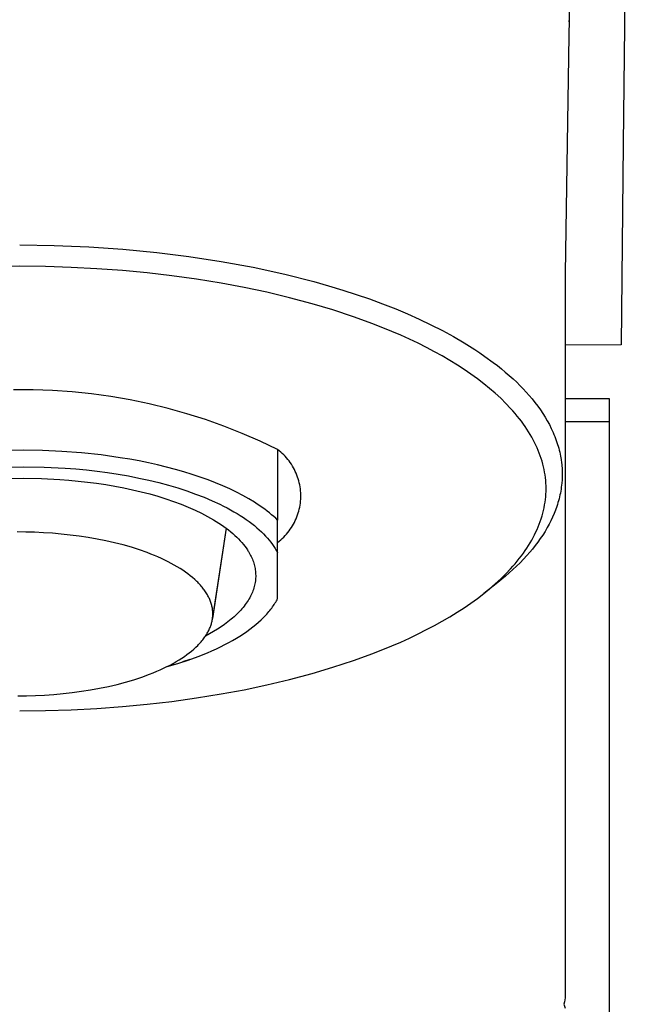
# Model space of a CAD drawing. Units: millimetres. Extents: x -229 to 229, y -314 to 314.
# Drawn here: x 202 to 229, y 222 to 265 of the extents above; entities that cross this region are included whole.
import ezdxf

# ---------------------------------------------------------------- set-up
doc = ezdxf.new("R2010")
doc.units = ezdxf.units.MM
doc.header["$MEASUREMENT"] = 0
doc.layers.add('Default', color=7, linetype='Continuous', true_color=0x000000)

msp = doc.modelspace()

# ---------------------------------------------------------------- linework, layer by layer
at = {"layer": 'Default', "color": 7, "true_color": 0xffffff}
for p, q in [((228.547, 271.185), (228.408, 259.608)), ((226.051, 266.111), (226.081, 264.949)), ((226.081, 264.981), (226.068, 264.296)), ((226.078, 264.89), (226.08, 264.953)), ((226.079, 264.904), (226.078, 264.89)), ((226.068, 264.296), (225.91, 254.011)), ((228.408, 259.608), (228.327, 250.903)), ((202.307, 255.23), (203.801, 255.21)), ((203.801, 255.21), (205.294, 255.149)), ((205.294, 255.149), (206.764, 255.049)), ((206.764, 255.049), (208.232, 254.908)), ((208.232, 254.908), (209.627, 254.735)), ((209.627, 254.735), (211.017, 254.522)), ((211.017, 254.522), (212.4, 254.266)), ((202.307, 254.309), (201.195, 254.297)), ((203.418, 254.297), (202.307, 254.309)), ((204.53, 254.263), (203.418, 254.297)), ((205.64, 254.205), (204.53, 254.263)), ((206.749, 254.124), (205.64, 254.205)), ((207.821, 254.022), (206.749, 254.124)), ((208.891, 253.898), (207.821, 254.022)), ((212.4, 254.266), (213.773, 253.965)), ((225.91, 254.011), (225.91, 222.647)), ((209.957, 253.75), (208.891, 253.898)), ((211.02, 253.577), (209.957, 253.75)), ((212.012, 253.391), (211.02, 253.577)), ((213.773, 253.965), (215.036, 253.644)), ((215.036, 253.644), (215.663, 253.467)), ((213, 253.182), (212.012, 253.391)), ((213.981, 252.948), (213, 253.182)), ((215.663, 253.467), (216.286, 253.278)), ((216.286, 253.278), (216.864, 253.091)), ((214.956, 252.687), (213.981, 252.948)), ((216.864, 253.091), (217.438, 252.893)), ((217.438, 252.893), (218.007, 252.683)), ((215.858, 252.419), (214.956, 252.687)), ((216.752, 252.125), (215.858, 252.419)), ((218.007, 252.683), (218.572, 252.461)), ((218.572, 252.461), (219.086, 252.246)), ((217.585, 251.822), (216.752, 252.125)), ((219.086, 252.246), (219.594, 252.019)), ((219.594, 252.019), (220.096, 251.78)), ((218.407, 251.491), (217.585, 251.822)), ((218.787, 251.326), (218.407, 251.491)), ((220.096, 251.78), (220.592, 251.528)), ((220.592, 251.528), (221.066, 251.271)), ((219.164, 251.155), (218.787, 251.326)), ((219.538, 250.977), (219.164, 251.155)), ((221.066, 251.271), (221.532, 250.999)), ((221.532, 250.999), (221.989, 250.713)), ((219.908, 250.791), (219.538, 250.977)), ((220.247, 250.612), (219.908, 250.791)), ((220.582, 250.427), (220.247, 250.612)), ((221.989, 250.713), (222.213, 250.564)), ((228.327, 250.903), (225.91, 250.894)), ((220.913, 250.234), (220.582, 250.427)), ((221.239, 250.033), (220.913, 250.234)), ((222.213, 250.564), (222.435, 250.411)), ((222.435, 250.411), (222.794, 250.149)), ((222.794, 250.149), (222.97, 250.014)), ((221.534, 249.841), (221.239, 250.033)), ((221.824, 249.643), (221.534, 249.841)), ((222.97, 250.014), (223.143, 249.875)), ((223.143, 249.875), (223.314, 249.733)), ((223.314, 249.733), (223.482, 249.588)), ((222.109, 249.437), (221.824, 249.643)), ((222.388, 249.223), (222.109, 249.437)), ((223.482, 249.588), (223.647, 249.439)), ((223.647, 249.439), (223.808, 249.287)), ((202.888, 248.959), (202.043, 248.959)), ((203.732, 248.93), (202.888, 248.959)), ((204.574, 248.872), (203.732, 248.93)), ((205.414, 248.786), (204.574, 248.872)), ((222.636, 249.021), (222.388, 249.223)), ((222.879, 248.811), (222.636, 249.021)), ((223.808, 249.287), (223.948, 249.149)), ((223.948, 249.149), (224.085, 249.008)), ((224.085, 249.008), (224.218, 248.864)), ((206.251, 248.67), (205.414, 248.786)), ((207.083, 248.527), (206.251, 248.67)), ((207.91, 248.355), (207.083, 248.527)), ((223.114, 248.594), (222.879, 248.811)), ((223.343, 248.369), (223.114, 248.594)), ((224.218, 248.864), (224.348, 248.717)), ((224.348, 248.717), (224.475, 248.567)), ((224.475, 248.567), (224.597, 248.414)), ((225.91, 248.587), (227.806, 248.587)), ((227.806, 248.587), (227.806, 247.588)), ((208.73, 248.155), (207.91, 248.355)), ((209.543, 247.927), (208.73, 248.155)), ((223.543, 248.158), (223.343, 248.369)), ((223.641, 248.049), (223.543, 248.158)), ((223.736, 247.939), (223.641, 248.049)), ((224.597, 248.414), (224.715, 248.257)), ((224.715, 248.257), (224.829, 248.098)), ((224.829, 248.098), (224.934, 247.941)), ((210.348, 247.671), (209.543, 247.927)), ((211.143, 247.388), (210.348, 247.671)), ((223.83, 247.827), (223.736, 247.939)), ((223.921, 247.713), (223.83, 247.827)), ((224.009, 247.598), (223.921, 247.713)), ((224.096, 247.48), (224.009, 247.598)), ((224.934, 247.941), (225.034, 247.782)), ((225.034, 247.782), (225.129, 247.62)), ((225.129, 247.62), (225.219, 247.455)), ((211.929, 247.078), (211.143, 247.388)), ((224.172, 247.371), (224.096, 247.48)), ((224.247, 247.26), (224.172, 247.371)), ((224.319, 247.148), (224.247, 247.26)), ((225.219, 247.455), (225.304, 247.287)), ((225.304, 247.287), (225.344, 247.202)), ((225.344, 247.202), (225.382, 247.117)), ((225.91, 247.588), (227.807, 247.588)), ((227.807, 247.588), (227.807, 183.568)), ((212.703, 246.741), (211.929, 247.078)), ((213.466, 246.378), (212.703, 246.741)), ((224.388, 247.034), (224.319, 247.148)), ((224.455, 246.919), (224.388, 247.034)), ((224.519, 246.802), (224.455, 246.919)), ((224.58, 246.684), (224.519, 246.802)), ((225.382, 247.117), (225.419, 247.03)), ((225.419, 247.03), (225.454, 246.943)), ((225.454, 246.943), (225.488, 246.856)), ((225.488, 246.856), (225.52, 246.767)), ((225.52, 246.767), (225.549, 246.684)), ((202.466, 246.343), (201.636, 246.331)), ((203.295, 246.331), (202.466, 246.343)), ((204.135, 246.294), (203.295, 246.331)), ((213.466, 246.378), (213.466, 243.322)), ((213.535, 246.324), (213.466, 246.378)), ((213.602, 246.268), (213.535, 246.324)), ((224.639, 246.564), (224.58, 246.684)), ((224.69, 246.451), (224.639, 246.564)), ((224.739, 246.337), (224.69, 246.451)), ((224.784, 246.222), (224.739, 246.337)), ((225.549, 246.684), (225.575, 246.601)), ((225.575, 246.601), (225.601, 246.517)), ((225.601, 246.517), (225.624, 246.432)), ((225.624, 246.432), (225.646, 246.347)), ((225.646, 246.347), (225.667, 246.262)), ((204.981, 246.231), (204.135, 246.294)), ((205.824, 246.141), (204.981, 246.231)), ((206.659, 246.025), (205.824, 246.141)), ((207.071, 245.957), (206.659, 246.025)), ((207.478, 245.882), (207.071, 245.957)), ((213.667, 246.209), (213.602, 246.268)), ((213.73, 246.148), (213.667, 246.209)), ((213.791, 246.084), (213.73, 246.148)), ((213.85, 246.019), (213.791, 246.084)), ((213.906, 245.951), (213.85, 246.019)), ((213.96, 245.882), (213.906, 245.951)), ((224.827, 246.106), (224.784, 246.222)), ((224.867, 245.988), (224.827, 246.106)), ((224.903, 245.87), (224.867, 245.988)), ((225.667, 246.262), (225.686, 246.176)), ((225.686, 246.176), (225.703, 246.09)), ((225.703, 246.09), (225.727, 245.945)), ((225.727, 245.945), (225.747, 245.799)), ((201.571, 245.62), (202.466, 245.635)), ((202.466, 245.635), (203.361, 245.62)), ((203.361, 245.62), (204.272, 245.574)), ((204.272, 245.574), (204.732, 245.538)), ((204.732, 245.538), (205.192, 245.494)), ((205.192, 245.494), (205.651, 245.442)), ((207.88, 245.801), (207.478, 245.882)), ((208.274, 245.714), (207.88, 245.801)), ((208.661, 245.62), (208.274, 245.714)), ((209.04, 245.52), (208.661, 245.62)), ((209.41, 245.414), (209.04, 245.52)), ((214.011, 245.811), (213.96, 245.882)), ((214.06, 245.738), (214.011, 245.811)), ((214.107, 245.664), (214.06, 245.738)), ((214.151, 245.588), (214.107, 245.664)), ((214.192, 245.51), (214.151, 245.588)), ((214.23, 245.431), (214.192, 245.51)), ((224.936, 245.75), (224.903, 245.87)), ((224.966, 245.63), (224.936, 245.75)), ((224.992, 245.514), (224.966, 245.63)), ((225.014, 245.397), (224.992, 245.514)), ((225.747, 245.799), (225.755, 245.726)), ((225.755, 245.726), (225.761, 245.653)), ((225.761, 245.653), (225.767, 245.58)), ((225.767, 245.58), (225.771, 245.507)), ((225.771, 245.507), (225.773, 245.434)), ((201.772, 245.124), (202.466, 245.132)), ((202.466, 245.132), (203.245, 245.119)), ((203.245, 245.119), (204.039, 245.08)), ((204.039, 245.08), (204.438, 245.05)), ((204.438, 245.05), (204.838, 245.013)), ((205.651, 245.442), (206.109, 245.381)), ((206.109, 245.381), (206.563, 245.311)), ((206.563, 245.311), (207.013, 245.232)), ((207.013, 245.232), (207.457, 245.145)), ((207.457, 245.145), (207.893, 245.05)), ((207.893, 245.05), (208.321, 244.946)), ((209.77, 245.303), (209.41, 245.414)), ((210.119, 245.186), (209.77, 245.303)), ((210.456, 245.065), (210.119, 245.186)), ((210.782, 244.938), (210.456, 245.065)), ((214.266, 245.351), (214.23, 245.431)), ((214.299, 245.269), (214.266, 245.351)), ((214.329, 245.187), (214.299, 245.269)), ((214.356, 245.103), (214.329, 245.187)), ((214.38, 245.019), (214.356, 245.103)), ((225.033, 245.279), (225.014, 245.397)), ((225.048, 245.161), (225.033, 245.279)), ((225.06, 245.043), (225.048, 245.161)), ((225.069, 244.924), (225.06, 245.043)), ((225.768, 245.068), (225.757, 244.922)), ((225.774, 245.214), (225.768, 245.068)), ((225.773, 245.434), (225.775, 245.361)), ((225.775, 245.287), (225.774, 245.214)), ((225.775, 245.361), (225.775, 245.287)), ((204.838, 245.013), (205.238, 244.968)), ((205.238, 244.968), (205.636, 244.917)), ((205.636, 244.917), (206.031, 244.858)), ((206.031, 244.858), (206.423, 244.791)), ((206.423, 244.791), (206.81, 244.718)), ((206.81, 244.718), (207.19, 244.637)), ((207.19, 244.637), (207.564, 244.549)), ((208.321, 244.946), (208.738, 244.834)), ((208.738, 244.834), (209.144, 244.714)), ((209.144, 244.714), (209.538, 244.586)), ((211.096, 244.807), (210.782, 244.938)), ((211.396, 244.672), (211.096, 244.807)), ((211.684, 244.532), (211.396, 244.672)), ((214.401, 244.933), (214.38, 245.019)), ((214.419, 244.848), (214.401, 244.933)), ((214.435, 244.761), (214.419, 244.848)), ((214.447, 244.674), (214.435, 244.761)), ((214.456, 244.587), (214.447, 244.674)), ((225.074, 244.806), (225.069, 244.924)), ((225.076, 244.687), (225.074, 244.806)), ((225.074, 244.568), (225.076, 244.687)), ((225.724, 244.665), (225.71, 244.58)), ((225.737, 244.751), (225.724, 244.665)), ((225.748, 244.837), (225.737, 244.751)), ((225.757, 244.922), (225.748, 244.837)), ((207.564, 244.549), (207.929, 244.455)), ((207.929, 244.455), (208.285, 244.353)), ((208.285, 244.353), (208.631, 244.246)), ((208.631, 244.246), (208.965, 244.132)), ((209.538, 244.586), (209.917, 244.452)), ((209.917, 244.452), (210.282, 244.31)), ((210.282, 244.31), (210.631, 244.163)), ((211.957, 244.39), (211.684, 244.532)), ((212.216, 244.244), (211.957, 244.39)), ((212.461, 244.095), (212.216, 244.244)), ((214.462, 244.499), (214.456, 244.587)), ((214.456, 244.148), (214.462, 244.236)), ((214.465, 244.411), (214.462, 244.499)), ((214.462, 244.236), (214.465, 244.323)), ((214.465, 244.323), (214.465, 244.411)), ((225.033, 244.094), (225.048, 244.212)), ((225.048, 244.212), (225.06, 244.33)), ((225.06, 244.33), (225.069, 244.449)), ((225.069, 244.449), (225.074, 244.568)), ((225.637, 244.243), (225.616, 244.161)), ((225.658, 244.327), (225.637, 244.243)), ((225.677, 244.411), (225.658, 244.327)), ((225.695, 244.495), (225.677, 244.411)), ((225.71, 244.58), (225.695, 244.495)), ((208.965, 244.132), (209.287, 244.012)), ((209.287, 244.012), (209.596, 243.887)), ((209.596, 243.887), (209.891, 243.757)), ((209.891, 243.757), (210.172, 243.623)), ((210.631, 244.163), (210.963, 244.009)), ((210.963, 244.009), (211.122, 243.93)), ((211.122, 243.93), (211.277, 243.85)), ((211.277, 243.85), (211.428, 243.769)), ((211.428, 243.769), (211.574, 243.687)), ((212.578, 244.02), (212.461, 244.095)), ((212.691, 243.944), (212.578, 244.02)), ((212.801, 243.868), (212.691, 243.944)), ((212.907, 243.791), (212.801, 243.868)), ((213.009, 243.713), (212.907, 243.791)), ((214.38, 243.716), (214.401, 243.801)), ((214.401, 243.801), (214.419, 243.887)), ((214.419, 243.887), (214.435, 243.974)), ((214.435, 243.974), (214.447, 244.061)), ((214.447, 244.061), (214.456, 244.148)), ((224.966, 243.744), (224.992, 243.86)), ((224.992, 243.86), (225.014, 243.977)), ((225.014, 243.977), (225.033, 244.094)), ((225.485, 243.76), (225.423, 243.603)), ((225.541, 243.919), (225.485, 243.76)), ((225.567, 243.999), (225.541, 243.919)), ((225.592, 244.08), (225.567, 243.999)), ((225.616, 244.161), (225.592, 244.08)), ((210.172, 243.623), (210.306, 243.554)), ((210.306, 243.554), (210.437, 243.484)), ((210.437, 243.484), (210.564, 243.413)), ((210.564, 243.413), (210.687, 243.341)), ((210.687, 243.341), (210.806, 243.268)), ((211.574, 243.687), (211.715, 243.603)), ((211.715, 243.603), (211.851, 243.519)), ((211.851, 243.519), (211.982, 243.433)), ((211.982, 243.433), (212.109, 243.347)), ((212.109, 243.347), (212.231, 243.26)), ((213.108, 243.636), (213.009, 243.713)), ((213.203, 243.558), (213.108, 243.636)), ((213.294, 243.479), (213.203, 243.558)), ((213.382, 243.401), (213.294, 243.479)), ((213.466, 243.322), (213.382, 243.401)), ((214.23, 243.304), (214.266, 243.384)), ((214.266, 243.384), (214.299, 243.466)), ((214.299, 243.466), (214.329, 243.548)), ((214.329, 243.548), (214.356, 243.632)), ((214.356, 243.632), (214.38, 243.716)), ((224.827, 243.268), (224.866, 243.385)), ((224.866, 243.385), (224.903, 243.504)), ((224.903, 243.504), (224.936, 243.623)), ((224.936, 243.623), (224.966, 243.744)), ((225.356, 243.448), (225.284, 243.295)), ((225.423, 243.603), (225.356, 243.448)), ((211.233, 242.977), (210.648, 239.071)), ((211.232, 242.979), (210.652, 239.11)), ((210.806, 243.268), (210.922, 243.195)), ((210.922, 243.195), (211.033, 243.121)), ((211.033, 243.121), (211.139, 243.046)), ((211.139, 243.046), (211.242, 242.971)), ((211.242, 242.971), (211.341, 242.895)), ((212.231, 243.26), (212.347, 243.172)), ((212.347, 243.172), (212.459, 243.084)), ((212.459, 243.084), (212.566, 242.995)), ((212.566, 242.995), (212.668, 242.905)), ((212.668, 242.905), (212.765, 242.815)), ((213.466, 241.907), (213.466, 243.322)), ((213.96, 242.853), (214.011, 242.924)), ((214.011, 242.924), (214.06, 242.997)), ((214.06, 242.997), (214.107, 243.071)), ((214.107, 243.071), (214.151, 243.147)), ((214.151, 243.147), (214.192, 243.225)), ((214.192, 243.225), (214.23, 243.304)), ((224.638, 242.809), (224.689, 242.922)), ((224.689, 242.922), (224.738, 243.036)), ((224.738, 243.036), (224.784, 243.152)), ((224.784, 243.152), (224.827, 243.268)), ((225.126, 242.996), (225.031, 242.835)), ((225.207, 243.145), (225.126, 242.996)), ((225.284, 243.295), (225.207, 243.145)), ((202.578, 242.806), (202.201, 242.81)), ((202.953, 242.796), (202.578, 242.806)), ((203.335, 242.778), (202.953, 242.796)), ((203.72, 242.753), (203.335, 242.778)), ((204.107, 242.719), (203.72, 242.753)), ((204.497, 242.678), (204.107, 242.719)), ((204.886, 242.627), (204.497, 242.678)), ((205.274, 242.569), (204.886, 242.627)), ((205.659, 242.501), (205.274, 242.569)), ((206.039, 242.425), (205.659, 242.501)), ((211.341, 242.895), (211.435, 242.818)), ((211.435, 242.818), (211.526, 242.741)), ((211.526, 242.741), (211.612, 242.664)), ((211.612, 242.664), (211.694, 242.586)), ((211.694, 242.586), (211.772, 242.509)), ((211.772, 242.509), (211.846, 242.43)), ((212.765, 242.815), (212.857, 242.725)), ((212.857, 242.725), (212.944, 242.634)), ((212.944, 242.634), (213.026, 242.544)), ((213.026, 242.544), (213.103, 242.453)), ((213.602, 242.467), (213.667, 242.526)), ((213.667, 242.526), (213.73, 242.587)), ((213.73, 242.587), (213.791, 242.65)), ((213.791, 242.65), (213.85, 242.716)), ((213.85, 242.716), (213.906, 242.783)), ((213.906, 242.783), (213.96, 242.853)), ((224.454, 242.454), (224.519, 242.571)), ((224.519, 242.571), (224.58, 242.69)), ((224.58, 242.69), (224.638, 242.809)), ((224.827, 242.521), (224.718, 242.368)), ((224.931, 242.676), (224.827, 242.521)), ((225.031, 242.835), (224.931, 242.676)), ((206.414, 242.34), (206.039, 242.425)), ((206.78, 242.247), (206.414, 242.34)), ((207.137, 242.145), (206.78, 242.247)), ((207.483, 242.035), (207.137, 242.145)), ((211.846, 242.43), (211.915, 242.352)), ((211.915, 242.352), (211.981, 242.274)), ((211.981, 242.274), (212.042, 242.195)), ((212.042, 242.195), (212.1, 242.117)), ((212.1, 242.117), (212.154, 242.039)), ((213.103, 242.453), (213.176, 242.362)), ((213.176, 242.362), (213.243, 242.27)), ((213.243, 242.27), (213.275, 242.225)), ((213.275, 242.225), (213.306, 242.179)), ((213.306, 242.179), (213.335, 242.134)), ((213.335, 242.134), (213.364, 242.088)), ((213.364, 242.088), (213.391, 242.043)), ((213.466, 242.356), (213.535, 242.411)), ((213.535, 242.411), (213.602, 242.467)), ((224.172, 242.002), (224.246, 242.113)), ((224.246, 242.113), (224.318, 242.225)), ((224.318, 242.225), (224.388, 242.339)), ((224.488, 242.072), (224.368, 241.929)), ((224.388, 242.339), (224.454, 242.454)), ((224.605, 242.219), (224.488, 242.072)), ((224.718, 242.368), (224.605, 242.219)), ((207.816, 241.917), (207.483, 242.035)), ((207.978, 241.855), (207.816, 241.917)), ((208.135, 241.792), (207.978, 241.855)), ((208.289, 241.727), (208.135, 241.792)), ((208.439, 241.66), (208.289, 241.727)), ((208.585, 241.592), (208.439, 241.66)), ((212.154, 242.039), (212.179, 241.999)), ((212.179, 241.999), (212.203, 241.96)), ((212.203, 241.96), (212.235, 241.906)), ((212.235, 241.906), (212.266, 241.851)), ((212.266, 241.851), (212.295, 241.796)), ((212.295, 241.796), (212.322, 241.741)), ((212.322, 241.741), (212.348, 241.685)), ((212.348, 241.685), (212.372, 241.629)), ((212.372, 241.629), (212.394, 241.572)), ((213.391, 242.043), (213.417, 241.997)), ((213.417, 241.997), (213.442, 241.952)), ((213.442, 241.952), (213.466, 241.907)), ((213.466, 239.929), (213.466, 241.907)), ((223.829, 241.547), (223.92, 241.66)), ((223.92, 241.66), (224.009, 241.776)), ((224.099, 241.631), (223.951, 241.478)), ((224.009, 241.776), (224.095, 241.893)), ((224.095, 241.893), (224.172, 242.002)), ((224.244, 241.788), (224.099, 241.631)), ((224.368, 241.929), (224.244, 241.788)), ((208.726, 241.522), (208.585, 241.592)), ((208.863, 241.45), (208.726, 241.522)), ((208.995, 241.377), (208.863, 241.45)), ((209.123, 241.303), (208.995, 241.377)), ((209.246, 241.228), (209.123, 241.303)), ((209.364, 241.151), (209.246, 241.228)), ((212.394, 241.572), (212.414, 241.515)), ((212.414, 241.515), (212.433, 241.458)), ((212.433, 241.458), (212.449, 241.4)), ((212.449, 241.4), (212.464, 241.342)), ((212.464, 241.342), (212.477, 241.284)), ((212.477, 241.284), (212.489, 241.226)), ((212.489, 241.226), (212.498, 241.167)), ((223.342, 241.004), (223.543, 241.216)), ((223.543, 241.216), (223.64, 241.324)), ((223.64, 241.324), (223.736, 241.435)), ((223.799, 241.328), (223.643, 241.182)), ((223.736, 241.435), (223.829, 241.547)), ((223.951, 241.478), (223.799, 241.328)), ((209.477, 241.074), (209.364, 241.151)), ((209.585, 240.995), (209.477, 241.074)), ((209.687, 240.915), (209.585, 240.995)), ((209.785, 240.835), (209.687, 240.915)), ((209.877, 240.754), (209.785, 240.835)), ((212.498, 241.167), (212.505, 241.108)), ((212.505, 241.108), (212.511, 241.049)), ((212.512, 240.81), (212.508, 240.75)), ((212.511, 241.049), (212.514, 240.989)), ((212.515, 240.87), (212.512, 240.81)), ((212.514, 240.989), (212.516, 240.93)), ((212.516, 240.93), (212.515, 240.87)), ((222.878, 240.563), (223.114, 240.78)), ((223.114, 240.78), (223.229, 240.891)), ((223.324, 240.899), (223.16, 240.763)), ((223.229, 240.891), (223.342, 241.004)), ((223.485, 241.039), (223.324, 240.899)), ((223.643, 241.182), (223.485, 241.039)), ((209.965, 240.673), (209.877, 240.754)), ((210.006, 240.632), (209.965, 240.673)), ((210.046, 240.59), (210.006, 240.632)), ((210.085, 240.549), (210.046, 240.59)), ((210.123, 240.508), (210.085, 240.549)), ((210.159, 240.466), (210.123, 240.508)), ((210.194, 240.425), (210.159, 240.466)), ((210.228, 240.383), (210.194, 240.425)), ((210.26, 240.341), (210.228, 240.383)), ((212.436, 240.387), (212.416, 240.326)), ((212.453, 240.448), (212.436, 240.387)), ((212.468, 240.508), (212.453, 240.448)), ((212.481, 240.569), (212.468, 240.508)), ((212.492, 240.629), (212.481, 240.569)), ((212.501, 240.689), (212.492, 240.629)), ((212.508, 240.75), (212.501, 240.689)), ((222.994, 240.629), (222.387, 240.151)), ((222.387, 240.151), (222.635, 240.353)), ((222.635, 240.353), (222.878, 240.563)), ((223.16, 240.763), (222.994, 240.629)), ((210.291, 240.3), (210.26, 240.341)), ((210.321, 240.258), (210.291, 240.3)), ((210.35, 240.216), (210.321, 240.258)), ((210.377, 240.174), (210.35, 240.216)), ((210.403, 240.132), (210.377, 240.174)), ((210.427, 240.091), (210.403, 240.132)), ((210.45, 240.049), (210.427, 240.091)), ((210.472, 240.007), (210.45, 240.049)), ((210.493, 239.965), (210.472, 240.007)), ((210.512, 239.924), (210.493, 239.965)), ((210.531, 239.882), (210.512, 239.924)), ((212.255, 239.963), (212.22, 239.903)), ((212.287, 240.024), (212.255, 239.963)), ((212.317, 240.084), (212.287, 240.024)), ((212.345, 240.145), (212.317, 240.084)), ((212.371, 240.205), (212.345, 240.145)), ((212.395, 240.266), (212.371, 240.205)), ((212.416, 240.326), (212.395, 240.266)), ((213.439, 239.877), (213.466, 239.929)), ((221.823, 239.731), (222.108, 239.937)), ((222.108, 239.937), (222.387, 240.151)), ((210.548, 239.84), (210.531, 239.882)), ((210.563, 239.799), (210.548, 239.84)), ((210.578, 239.757), (210.563, 239.799)), ((210.591, 239.716), (210.578, 239.757)), ((210.603, 239.674), (210.591, 239.716)), ((210.614, 239.633), (210.603, 239.674)), ((210.624, 239.592), (210.614, 239.633)), ((210.632, 239.551), (210.624, 239.592)), ((210.64, 239.51), (210.632, 239.551)), ((210.646, 239.469), (210.64, 239.51)), ((211.968, 239.546), (211.919, 239.487)), ((212.016, 239.605), (211.968, 239.546)), ((212.061, 239.664), (212.016, 239.605)), ((212.104, 239.724), (212.061, 239.664)), ((212.145, 239.783), (212.104, 239.724)), ((212.184, 239.843), (212.145, 239.783)), ((212.22, 239.903), (212.184, 239.843)), ((213.169, 239.465), (213.208, 239.516)), ((213.208, 239.516), (213.245, 239.568)), ((213.245, 239.568), (213.281, 239.62)), ((213.281, 239.62), (213.316, 239.671)), ((213.316, 239.671), (213.349, 239.723)), ((213.349, 239.723), (213.38, 239.774)), ((213.38, 239.774), (213.41, 239.826)), ((213.41, 239.826), (213.439, 239.877)), ((221.238, 239.341), (221.533, 239.532)), ((221.533, 239.532), (221.823, 239.731)), ((210.642, 239.031), (210.647, 239.071)), ((210.651, 239.429), (210.646, 239.469)), ((210.647, 239.071), (210.652, 239.11)), ((210.655, 239.388), (210.651, 239.429)), ((210.652, 239.11), (210.656, 239.149)), ((210.658, 239.348), (210.655, 239.388)), ((210.656, 239.149), (210.658, 239.189)), ((210.659, 239.308), (210.658, 239.348)), ((210.658, 239.189), (210.66, 239.228)), ((210.66, 239.268), (210.659, 239.308)), ((210.66, 239.228), (210.66, 239.268)), ((211.516, 239.085), (211.45, 239.029)), ((211.58, 239.142), (211.516, 239.085)), ((211.641, 239.198), (211.58, 239.142)), ((211.701, 239.256), (211.641, 239.198)), ((211.759, 239.313), (211.701, 239.256)), ((211.814, 239.371), (211.759, 239.313)), ((211.868, 239.429), (211.814, 239.371)), ((211.919, 239.487), (211.868, 239.429)), ((212.747, 239.003), (212.852, 239.105)), ((212.852, 239.105), (212.95, 239.207)), ((212.95, 239.207), (212.997, 239.259)), ((212.997, 239.259), (213.042, 239.31)), ((213.042, 239.31), (213.086, 239.362)), ((213.086, 239.362), (213.128, 239.413)), ((213.128, 239.413), (213.169, 239.465)), ((220.581, 238.947), (220.912, 239.14)), ((220.912, 239.14), (221.238, 239.341)), ((210.524, 238.631), (210.541, 238.671)), ((210.541, 238.671), (210.557, 238.712)), ((210.557, 238.712), (210.571, 238.752)), ((210.571, 238.752), (210.585, 238.792)), ((210.585, 238.792), (210.597, 238.832)), ((210.597, 238.832), (210.608, 238.872)), ((210.608, 238.872), (210.618, 238.912)), ((210.618, 238.912), (210.627, 238.952)), ((210.627, 238.952), (210.635, 238.992)), ((210.635, 238.992), (210.642, 239.031)), ((211.017, 238.704), (210.858, 238.599)), ((211.169, 238.81), (211.017, 238.704)), ((211.313, 238.919), (211.169, 238.81)), ((211.383, 238.974), (211.313, 238.919)), ((211.45, 239.029), (211.383, 238.974)), ((212.264, 238.6), (212.394, 238.699)), ((212.394, 238.699), (212.518, 238.8)), ((212.518, 238.8), (212.636, 238.901)), ((212.636, 238.901), (212.747, 239.003)), ((219.907, 238.582), (220.246, 238.761)), ((220.246, 238.761), (220.581, 238.947)), ((210.257, 238.182), (210.287, 238.223)), ((210.287, 238.223), (210.317, 238.264)), ((210.317, 238.264), (210.345, 238.305)), ((210.52, 238.397), (210.342, 238.3)), ((210.345, 238.305), (210.372, 238.345)), ((210.372, 238.345), (210.397, 238.386)), ((210.397, 238.386), (210.421, 238.427)), ((210.421, 238.427), (210.444, 238.468)), ((210.444, 238.468), (210.466, 238.509)), ((210.466, 238.509), (210.487, 238.549)), ((210.487, 238.549), (210.506, 238.59)), ((210.506, 238.59), (210.524, 238.631)), ((210.692, 238.497), (210.52, 238.397)), ((210.858, 238.599), (210.692, 238.497)), ((211.68, 238.211), (211.835, 238.306)), ((211.835, 238.306), (211.984, 238.403)), ((211.984, 238.403), (212.127, 238.501)), ((212.127, 238.501), (212.264, 238.6)), ((218.787, 238.047), (219.164, 238.218)), ((219.164, 238.218), (219.537, 238.397)), ((219.537, 238.397), (219.907, 238.582)), ((209.836, 237.737), (209.924, 237.817)), ((209.924, 237.817), (210.007, 237.897)), ((210.007, 237.897), (210.047, 237.938)), ((210.047, 237.938), (210.085, 237.978)), ((210.085, 237.978), (210.122, 238.019)), ((210.122, 238.019), (210.158, 238.06)), ((210.158, 238.06), (210.192, 238.1)), ((210.192, 238.1), (210.225, 238.141)), ((210.225, 238.141), (210.257, 238.182)), ((210.813, 237.755), (210.998, 237.843)), ((210.998, 237.843), (211.177, 237.933)), ((211.177, 237.933), (211.351, 238.024)), ((211.351, 238.024), (211.518, 238.117)), ((211.518, 238.117), (211.68, 238.211)), ((217.584, 237.552), (218.407, 237.883)), ((218.407, 237.883), (218.787, 238.047)), ((209.318, 237.346), (209.432, 237.423)), ((209.432, 237.423), (209.54, 237.5)), ((209.54, 237.5), (209.644, 237.578)), ((209.594, 237.268), (210.021, 237.422)), ((209.644, 237.578), (209.743, 237.657)), ((209.743, 237.657), (209.836, 237.737)), ((210.021, 237.422), (210.427, 237.585)), ((210.427, 237.585), (210.623, 237.669)), ((210.623, 237.669), (210.813, 237.755)), ((216.751, 237.248), (217.584, 237.552)), ((208.533, 236.912), (208.675, 236.981)), ((208.675, 236.981), (208.813, 237.051)), ((208.689, 236.988), (209.15, 237.123)), ((208.813, 237.051), (208.947, 237.123)), ((208.947, 237.123), (209.075, 237.197)), ((209.075, 237.197), (209.199, 237.271)), ((209.15, 237.123), (209.594, 237.268)), ((209.199, 237.271), (209.318, 237.346)), ((209.665, 237.285), (209.343, 237.184)), ((214.956, 236.686), (215.858, 236.954)), ((215.858, 236.954), (216.751, 237.248)), ((207.246, 236.417), (207.59, 236.53)), ((207.59, 236.53), (207.92, 236.65)), ((207.92, 236.65), (208.079, 236.713)), ((208.079, 236.713), (208.235, 236.778)), ((208.235, 236.778), (208.386, 236.844)), ((208.386, 236.844), (208.533, 236.912)), ((213.981, 236.425), (214.956, 236.686)), ((205.762, 236.047), (206.146, 236.126)), ((206.146, 236.126), (206.523, 236.215)), ((206.523, 236.215), (206.89, 236.312)), ((206.89, 236.312), (207.246, 236.417)), ((212.012, 235.982), (213, 236.191)), ((213, 236.191), (213.981, 236.425)), ((202.22, 235.718), (202.603, 235.722)), ((202.603, 235.722), (202.992, 235.733)), ((202.992, 235.733), (203.386, 235.753)), ((203.386, 235.753), (203.782, 235.78)), ((203.782, 235.78), (204.18, 235.816)), ((204.18, 235.816), (204.579, 235.86)), ((204.579, 235.86), (204.977, 235.914)), ((204.977, 235.914), (205.371, 235.976)), ((205.371, 235.976), (205.762, 236.047)), ((209.957, 235.624), (211.02, 235.797)), ((211.02, 235.797), (212.012, 235.982)), ((205.64, 235.168), (206.749, 235.249)), ((206.749, 235.249), (207.821, 235.351)), ((207.821, 235.351), (208.891, 235.475)), ((208.891, 235.475), (209.957, 235.624)), ((202.307, 235.064), (203.418, 235.076)), ((203.418, 235.076), (204.53, 235.11)), ((204.53, 235.11), (205.64, 235.168)), ((225.867, 222.468), (225.842, 222.367)), ((225.91, 222.647), (225.867, 222.468)), ((225.842, 222.367), (225.91, 222.204))]:
    msp.add_line(p, q, dxfattribs=at)

doc.saveas('drawing.dxf')
